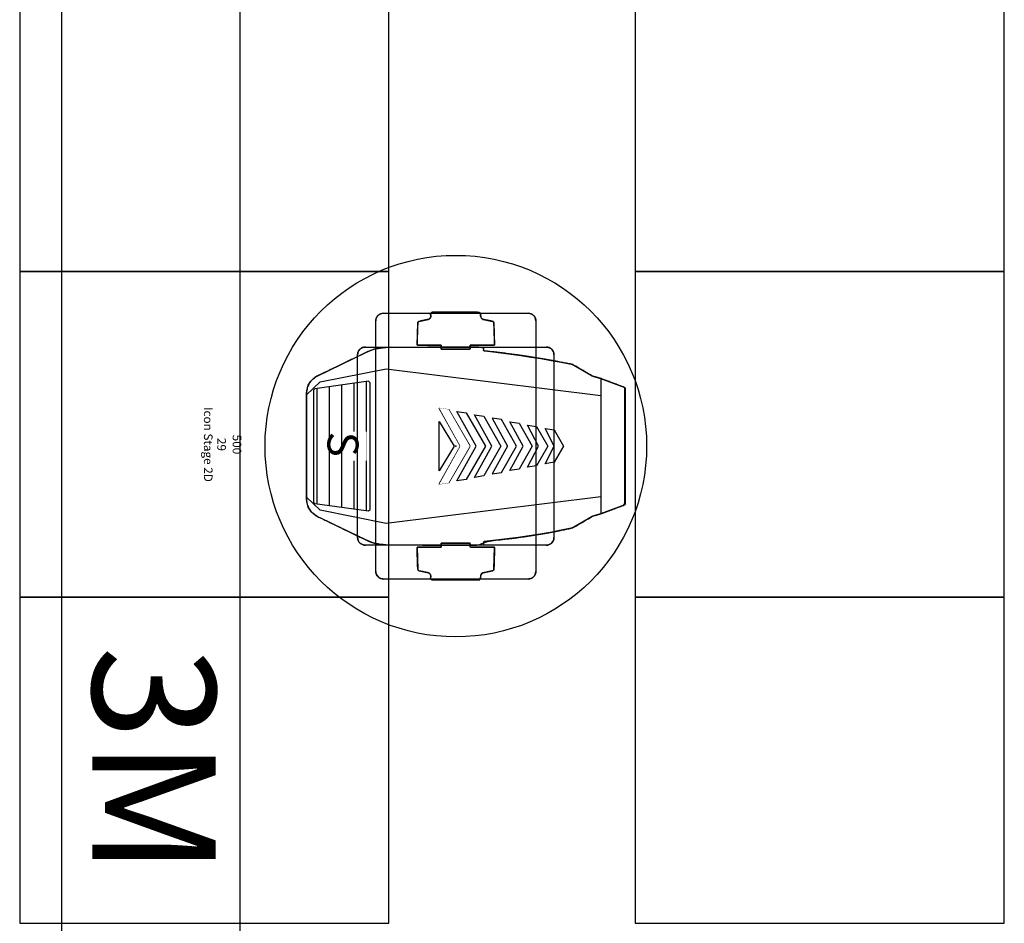
# Model space of a CAD drawing. Units: millimetres. Extents: x -6.2 to 51.7, y -14.4 to 19.1.
# Drawn here: x 34.4 to 36, y 5.5 to 7 of the extents above; entities that cross this region are included whole.
import ezdxf
from ezdxf.enums import TextEntityAlignment as Align

# ---------------------------------------------------------------- set-up
doc = ezdxf.new("R2010")
doc.units = ezdxf.units.MM
doc.header["$LTSCALE"] = 0.1
doc.set_wipeout_variables(frame=1)
doc.layers.add('0-Chaises', color=9, linetype='Continuous', true_color=0x808080)
for name, color, linetype in [('0-Icon Stage', 7, 'Continuous'), ('0-TRUSS-TEXT-X30d', 6, 'Continuous'), ('0-TRUSS-X30d', 8, 'Continuous')]:
    doc.layers.add(name, color=color, linetype=linetype)
doc.layers.get('0-TRUSS-X30d').off()
doc.styles.add('Arial', font='Arial.ttf')
doc.styles.get("Standard").update_dxf_attribs({"font": 'txt.shx'})

# ---------------------------------------------------------------- blocks, each defined once
blk = doc.blocks.new('X30D-3m')
at = {"layer": '0-TRUSS-TEXT-X30d'}
blk.add_lwpolyline([(0, -0.145), (3, -0.145), (3, 0.145), (0, 0.145)], close=True, dxfattribs=at)
at = {"color": 7}
for tag, flags, p in [('QUANTITE', 9, (1.4912, 0.2827)), ('PUISSANCE (WATTS)', 9, (1.4912, 0.2475)), ('POIDS (KG)', 8, (1.4912, 0.213)), ('TYPE', 8, (1.4912, 0.1773))]:
    blk.add_attdef(tag, text='', height=0.025, dxfattribs=dict(at, flags=flags)).set_placement(p, align=Align.MIDDLE_CENTER)
at = {"layer": '0-TRUSS-TEXT-X30d', "insert": (1.3362, 0.1052), "char_height": 0.2, "width": 0.6448, "attachment_point": 1}
blk.add_mtext('\\fVerdana|b0|i0|c0|p34;3M', dxfattribs=at)
blk = doc.blocks.new('Icon Stage 2D')
at = {"layer": '0-Icon Stage'}
for p, q in [((-0.0953, 0.2744), (-0.1101, 0.2354)), ((-0.11, 0.2352), (-0.0952, 0.2744)), ((0.0953, 0.2744), (-0.0953, 0.2744)), ((-0.0952, 0.2744), (-0.0938, 0.2754)), ((-0.0938, 0.2754), (0.0001, 0.2754)), ((0.0001, 0.2754), (0.094, 0.2754)), ((0.094, 0.2754), (0.0954, 0.2744)), ((0.1101, 0.2354), (0.0953, 0.2744)), ((0.0954, 0.2744), (0.1102, 0.2352)), ((-0.1258, -0.1132), (-0.0822, 0.2354)), ((-0.1258, -0.1132), (-0.0822, 0.2354)), ((-0.1142, 0.2213), (-0.1131, 0.224)), ((-0.1131, 0.224), (-0.11, 0.2352)), ((-0.1101, 0.2354), (0.1101, 0.2354)), ((-0.0822, 0.2354), (-0.0206, 0.2355)), ((-0.0822, 0.2354), (-0.0206, 0.2355)), ((-0.0206, 0.2355), (0.0822, 0.2354)), ((-0.0206, 0.2355), (0.0822, 0.2354)), ((0.0822, 0.2354), (0.1258, -0.1132)), ((0.0822, 0.2354), (0.1258, -0.1132)), ((0.1102, 0.2352), (0.1133, 0.224)), ((0.1133, 0.224), (0.1144, 0.2213)), ((-0.1314, 0.192), (-0.1142, 0.2213)), ((0.1144, 0.2213), (0.1316, 0.192)), ((-0.1331, 0.1876), (-0.1314, 0.192)), ((0.1316, 0.192), (0.1333, 0.1876)), ((-0.1363, 0.1711), (-0.1331, 0.1876)), ((0.1333, 0.1876), (0.1368, 0.171)), ((-0.1393, 0.1547), (-0.1363, 0.1711)), ((-0.0263, 0.1599), (0, 0.175)), ((0, 0.175), (0.0263, 0.1599)), ((0.1368, 0.171), (0.1401, 0.1541)), ((-0.161, 0.1479), (-0.1609, 0.1482)), ((-0.161, 0.1476), (-0.161, 0.1479)), ((-0.161, 0.1473), (-0.161, 0.1476)), ((-0.161, 0.147), (-0.161, 0.1473)), ((-0.161, -0.147), (-0.161, 0.147)), ((-0.161, -0.147), (-0.161, 0.147)), ((-0.1609, 0.1488), (-0.1608, 0.1491)), ((-0.1609, 0.1485), (-0.1609, 0.1488)), ((-0.1609, 0.1482), (-0.1609, 0.1485)), ((-0.1608, 0.1494), (-0.1607, 0.1497)), ((-0.1608, 0.1491), (-0.1608, 0.1494)), ((-0.1607, 0.1497), (-0.1606, 0.15)), ((-0.1606, 0.15), (-0.1605, 0.1503)), ((-0.1605, 0.1506), (-0.1604, 0.1509)), ((-0.1605, 0.1503), (-0.1605, 0.1506)), ((-0.1604, 0.1509), (-0.1603, 0.1512)), ((-0.1603, 0.1512), (-0.1602, 0.1515)), ((-0.1602, 0.1515), (-0.16, 0.1518)), ((-0.16, 0.1518), (-0.1599, 0.1521)), ((-0.1599, 0.1521), (-0.1598, 0.1523)), ((-0.1598, 0.1523), (-0.1597, 0.1526)), ((-0.1597, 0.1526), (-0.1595, 0.1529)), ((-0.1595, 0.1529), (-0.1594, 0.1532)), ((-0.1594, 0.1532), (-0.1592, 0.1534)), ((-0.1592, 0.1534), (-0.1591, 0.1537)), ((-0.1591, 0.1537), (-0.1589, 0.1539)), ((-0.1589, 0.1539), (-0.1587, 0.1542)), ((-0.1587, 0.1542), (-0.1585, 0.1544)), ((-0.1585, 0.1544), (-0.1584, 0.1547)), ((-0.1584, 0.1547), (-0.1582, 0.1549)), ((-0.1582, 0.1549), (-0.158, 0.1552)), ((-0.158, 0.1552), (-0.1578, 0.1554)), ((-0.1578, 0.1554), (-0.1576, 0.1556)), ((-0.1576, 0.1556), (-0.1573, 0.1558)), ((-0.1573, 0.1558), (-0.1571, 0.1561)), ((-0.1571, 0.1561), (-0.1569, 0.1563)), ((-0.1569, 0.1563), (-0.1567, 0.1565)), ((-0.1567, 0.1565), (-0.1564, 0.1567)), ((-0.1564, 0.1567), (-0.1562, 0.1569)), ((-0.1562, 0.1569), (-0.1559, 0.157)), ((-0.1559, 0.157), (-0.1557, 0.1572)), ((-0.1557, 0.1572), (-0.1554, 0.1574)), ((-0.1554, 0.1574), (-0.1552, 0.1576)), ((-0.1552, 0.1576), (-0.1549, 0.1577)), ((-0.1549, 0.1577), (-0.1547, 0.1579)), ((-0.1547, 0.1579), (-0.1544, 0.158)), ((-0.1544, 0.158), (-0.1541, 0.1582)), ((-0.1541, 0.1582), (-0.1538, 0.1583)), ((-0.1538, 0.1583), (-0.1536, 0.1584)), ((-0.1536, 0.1584), (-0.1533, 0.1585)), ((-0.1533, 0.1585), (-0.153, 0.1587)), ((-0.153, 0.1587), (-0.1527, 0.1588)), ((-0.1527, 0.1588), (-0.1524, 0.1589)), ((-0.1524, 0.1589), (-0.1521, 0.159)), ((-0.1521, 0.159), (-0.1518, 0.159)), ((-0.1518, 0.159), (-0.1515, 0.1591)), ((-0.1515, 0.1591), (-0.1512, 0.1592)), ((-0.1512, 0.1592), (-0.1509, 0.1593)), ((-0.1509, 0.1593), (-0.1506, 0.1593)), ((-0.1506, 0.1593), (-0.1503, 0.1594)), ((-0.1503, 0.1594), (-0.15, 0.1594)), ((-0.15, 0.1594), (-0.1497, 0.1594)), ((-0.1497, 0.1594), (-0.1494, 0.1595)), ((-0.1494, 0.1595), (-0.1491, 0.1595)), ((-0.1491, 0.1595), (-0.1488, 0.1595)), ((-0.1488, 0.1595), (-0.1485, 0.1595)), ((-0.1485, 0.1595), (0.1485, 0.1595)), ((-0.1485, 0.1595), (0.1485, 0.1595)), ((-0.1422, 0.1383), (-0.1393, 0.1547)), ((0.1401, 0.1541), (0.1431, 0.1369)), ((0.1485, 0.1595), (0.1488, 0.1595)), ((0.1488, 0.1595), (0.1491, 0.1595)), ((0.1491, 0.1595), (0.1494, 0.1595)), ((0.1494, 0.1595), (0.1497, 0.1594)), ((0.1497, 0.1594), (0.15, 0.1594)), ((0.15, 0.1594), (0.1503, 0.1594)), ((0.1503, 0.1594), (0.1506, 0.1593)), ((0.1506, 0.1593), (0.1509, 0.1593)), ((0.1509, 0.1593), (0.1512, 0.1592)), ((0.1512, 0.1592), (0.1515, 0.1591)), ((0.1515, 0.1591), (0.1518, 0.159)), ((0.1518, 0.159), (0.1521, 0.159)), ((0.1521, 0.159), (0.1524, 0.1589)), ((0.1524, 0.1589), (0.1527, 0.1588)), ((0.1527, 0.1588), (0.153, 0.1587)), ((0.153, 0.1587), (0.1533, 0.1585)), ((0.1533, 0.1585), (0.1536, 0.1584)), ((0.1536, 0.1584), (0.1538, 0.1583)), ((0.1538, 0.1583), (0.1541, 0.1582)), ((0.1541, 0.1582), (0.1544, 0.158)), ((0.1544, 0.158), (0.1547, 0.1579)), ((0.1547, 0.1579), (0.1549, 0.1577)), ((0.1549, 0.1577), (0.1552, 0.1576)), ((0.1552, 0.1576), (0.1554, 0.1574)), ((0.1554, 0.1574), (0.1557, 0.1572)), ((0.1557, 0.1572), (0.1559, 0.157)), ((0.1559, 0.157), (0.1562, 0.1569)), ((0.1562, 0.1569), (0.1564, 0.1567)), ((0.1564, 0.1567), (0.1567, 0.1565)), ((0.1567, 0.1565), (0.1569, 0.1563)), ((0.1569, 0.1563), (0.1571, 0.1561)), ((0.1571, 0.1561), (0.1573, 0.1558)), ((0.1573, 0.1558), (0.1576, 0.1556)), ((0.1576, 0.1556), (0.1578, 0.1554)), ((0.1578, 0.1554), (0.158, 0.1552)), ((0.158, 0.1552), (0.1582, 0.1549)), ((0.1582, 0.1549), (0.1584, 0.1547)), ((0.1584, 0.1547), (0.1585, 0.1544)), ((0.1585, 0.1544), (0.1587, 0.1542)), ((0.1587, 0.1542), (0.1589, 0.1539)), ((0.1589, 0.1539), (0.1591, 0.1537)), ((0.1591, 0.1537), (0.1592, 0.1534)), ((0.1592, 0.1534), (0.1594, 0.1532)), ((0.1594, 0.1532), (0.1595, 0.1529)), ((0.1595, 0.1529), (0.1597, 0.1526)), ((0.1597, 0.1526), (0.1598, 0.1523)), ((0.1598, 0.1523), (0.1599, 0.1521)), ((0.1599, 0.1521), (0.16, 0.1518)), ((0.16, 0.1518), (0.1602, 0.1515)), ((0.1602, 0.1515), (0.1603, 0.1512)), ((0.1603, 0.1512), (0.1604, 0.1509)), ((0.1604, 0.1509), (0.1605, 0.1506)), ((0.1605, 0.1506), (0.1605, 0.1503)), ((0.1605, 0.1503), (0.1606, 0.15)), ((0.1606, 0.15), (0.1607, 0.1497)), ((0.1607, 0.1497), (0.1608, 0.1494)), ((0.1608, 0.1494), (0.1608, 0.1491)), ((0.1608, 0.1491), (0.1609, 0.1488)), ((0.1609, 0.1488), (0.1609, 0.1485)), ((0.1609, 0.1485), (0.1609, 0.1482)), ((0.1609, 0.1482), (0.161, 0.1479)), ((0.161, 0.1479), (0.161, 0.1476)), ((0.161, 0.1476), (0.161, 0.1473)), ((0.161, 0.1473), (0.161, 0.147)), ((0.161, 0.147), (0.161, -0.147)), ((0.161, 0.147), (0.161, -0.147)), ((-0.2104, 0.1279), (-0.2102, 0.1281)), ((-0.2102, 0.1281), (-0.2099, 0.1282)), ((-0.2099, 0.1282), (-0.2097, 0.1284)), ((-0.2097, 0.1284), (-0.2094, 0.1285)), ((-0.2094, 0.1285), (-0.2091, 0.1287)), ((-0.2091, 0.1287), (-0.2088, 0.1288)), ((-0.2088, 0.1288), (-0.2086, 0.1289)), ((-0.2086, 0.1289), (-0.2083, 0.129)), ((-0.2083, 0.129), (-0.208, 0.1292)), ((-0.208, 0.1292), (-0.2077, 0.1293)), ((-0.2077, 0.1293), (-0.2074, 0.1294)), ((-0.2074, 0.1294), (-0.2071, 0.1295)), ((-0.2071, 0.1295), (-0.2068, 0.1295)), ((-0.2068, 0.1295), (-0.2065, 0.1296)), ((-0.2065, 0.1296), (-0.2062, 0.1297)), ((-0.2062, 0.1297), (-0.2059, 0.1298)), ((-0.2059, 0.1298), (-0.2056, 0.1298)), ((-0.2056, 0.1298), (-0.2053, 0.1299)), ((-0.2053, 0.1299), (-0.205, 0.1299)), ((-0.205, 0.1299), (-0.2047, 0.1299)), ((-0.2047, 0.1299), (-0.2044, 0.13)), ((-0.2044, 0.13), (-0.2041, 0.13)), ((-0.2041, 0.13), (-0.2038, 0.13)), ((-0.2038, 0.13), (-0.2035, 0.13)), ((-0.1448, 0.122), (-0.1422, 0.1383)), ((0.1431, 0.1369), (0.1459, 0.1193)), ((0.2035, 0.13), (0.2038, 0.13)), ((0.2038, 0.13), (0.2041, 0.13)), ((0.2041, 0.13), (0.2044, 0.13)), ((0.2044, 0.13), (0.2047, 0.1299)), ((0.2047, 0.1299), (0.205, 0.1299)), ((0.205, 0.1299), (0.2053, 0.1299)), ((0.2053, 0.1299), (0.2056, 0.1298)), ((0.2056, 0.1298), (0.2059, 0.1298)), ((0.2059, 0.1298), (0.2062, 0.1297)), ((0.2062, 0.1297), (0.2065, 0.1296)), ((0.2065, 0.1296), (0.2068, 0.1295)), ((0.2068, 0.1295), (0.2071, 0.1295)), ((0.2071, 0.1295), (0.2074, 0.1294)), ((0.2074, 0.1294), (0.2077, 0.1293)), ((0.2077, 0.1293), (0.208, 0.1292)), ((0.208, 0.1292), (0.2083, 0.129)), ((0.2083, 0.129), (0.2086, 0.1289)), ((0.2086, 0.1289), (0.2088, 0.1288)), ((0.2088, 0.1288), (0.2091, 0.1287)), ((0.2091, 0.1287), (0.2094, 0.1285)), ((0.2094, 0.1285), (0.2097, 0.1284)), ((0.2097, 0.1284), (0.2099, 0.1282)), ((0.2099, 0.1282), (0.2102, 0.1281)), ((0.2102, 0.1281), (0.2104, 0.1279)), ((-0.216, 0.1184), (-0.2159, 0.1187)), ((-0.216, 0.1181), (-0.216, 0.1184)), ((-0.216, 0.1178), (-0.216, 0.1181)), ((-0.216, 0.1175), (-0.216, 0.1178)), ((-0.216, -0.1175), (-0.216, 0.1175)), ((-0.216, -0.1175), (-0.216, 0.1175)), ((-0.2159, 0.1193), (-0.2158, 0.1196)), ((-0.2159, 0.119), (-0.2159, 0.1193)), ((-0.2159, 0.1187), (-0.2159, 0.119)), ((-0.2158, 0.1199), (-0.2157, 0.1202)), ((-0.2158, 0.1196), (-0.2158, 0.1199)), ((-0.2157, 0.1202), (-0.2156, 0.1205)), ((-0.2156, 0.1205), (-0.2155, 0.1208)), ((-0.2155, 0.1211), (-0.2154, 0.1214)), ((-0.2155, 0.1208), (-0.2155, 0.1211)), ((-0.2154, 0.1214), (-0.2153, 0.1217)), ((-0.2153, 0.1217), (-0.2152, 0.122)), ((-0.2152, 0.122), (-0.215, 0.1223)), ((-0.215, 0.1223), (-0.2149, 0.1226)), ((-0.2149, 0.1226), (-0.2148, 0.1228)), ((-0.2148, 0.1228), (-0.2147, 0.1231)), ((-0.2147, 0.1231), (-0.2145, 0.1234)), ((-0.2145, 0.1234), (-0.2144, 0.1237)), ((-0.2144, 0.1237), (-0.2142, 0.1239)), ((-0.2142, 0.1239), (-0.2141, 0.1242)), ((-0.2141, 0.1242), (-0.2139, 0.1244)), ((-0.2139, 0.1244), (-0.2137, 0.1247)), ((-0.2137, 0.1247), (-0.2135, 0.1249)), ((-0.2135, 0.1249), (-0.2134, 0.1252)), ((-0.2134, 0.1252), (-0.2132, 0.1254)), ((-0.2132, 0.1254), (-0.213, 0.1257)), ((-0.213, 0.1257), (-0.2128, 0.1259)), ((-0.2128, 0.1259), (-0.2126, 0.1261)), ((-0.2126, 0.1261), (-0.2123, 0.1263)), ((-0.2123, 0.1263), (-0.2121, 0.1266)), ((-0.2121, 0.1266), (-0.2119, 0.1268)), ((-0.2119, 0.1268), (-0.2117, 0.127)), ((-0.2117, 0.127), (-0.2114, 0.1272)), ((-0.2114, 0.1272), (-0.2112, 0.1274)), ((-0.2112, 0.1274), (-0.2109, 0.1275)), ((-0.2109, 0.1275), (-0.2107, 0.1277)), ((-0.2107, 0.1277), (-0.2104, 0.1279)), ((-0.1473, 0.1056), (-0.1448, 0.122)), ((0.1459, 0.1193), (0.1485, 0.1015)), ((0.2104, 0.1279), (0.2107, 0.1277)), ((0.2107, 0.1277), (0.2109, 0.1275)), ((0.2109, 0.1275), (0.2112, 0.1274)), ((0.2112, 0.1274), (0.2114, 0.1272)), ((0.2114, 0.1272), (0.2117, 0.127)), ((0.2117, 0.127), (0.2119, 0.1268)), ((0.2119, 0.1268), (0.2121, 0.1266)), ((0.2121, 0.1266), (0.2123, 0.1263)), ((0.2123, 0.1263), (0.2126, 0.1261)), ((0.2126, 0.1261), (0.2128, 0.1259)), ((0.2128, 0.1259), (0.213, 0.1257)), ((0.213, 0.1257), (0.2132, 0.1254)), ((0.2132, 0.1254), (0.2134, 0.1252)), ((0.2134, 0.1252), (0.2135, 0.1249)), ((0.2135, 0.1249), (0.2137, 0.1247)), ((0.2137, 0.1247), (0.2139, 0.1244)), ((0.2139, 0.1244), (0.2141, 0.1242)), ((0.2141, 0.1242), (0.2142, 0.1239)), ((0.2142, 0.1239), (0.2144, 0.1237)), ((0.2144, 0.1237), (0.2145, 0.1234)), ((0.2145, 0.1234), (0.2147, 0.1231)), ((0.2147, 0.1231), (0.2148, 0.1228)), ((0.2148, 0.1228), (0.2149, 0.1226)), ((0.2149, 0.1226), (0.215, 0.1223)), ((0.215, 0.1223), (0.2152, 0.122)), ((0.2152, 0.122), (0.2153, 0.1217)), ((0.2153, 0.1217), (0.2154, 0.1214)), ((0.2154, 0.1214), (0.2155, 0.1211)), ((0.2155, 0.1211), (0.2155, 0.1208)), ((0.2155, 0.1208), (0.2156, 0.1205)), ((0.2156, 0.1205), (0.2157, 0.1202)), ((0.2157, 0.1202), (0.2158, 0.1199)), ((0.2158, 0.1199), (0.2158, 0.1196)), ((0.2158, 0.1196), (0.2159, 0.1193)), ((0.2159, 0.1193), (0.2159, 0.119)), ((0.2159, 0.119), (0.2159, 0.1187)), ((0.2159, 0.1187), (0.216, 0.1184)), ((0.216, 0.1184), (0.216, 0.1181)), ((0.216, 0.1181), (0.216, 0.1178)), ((0.216, 0.1178), (0.216, 0.1175)), ((0.216, 0.1175), (0.216, -0.1175)), ((0.216, 0.1175), (0.216, -0.1175)), ((-0.1496, 0.0893), (-0.1473, 0.1056)), ((0.1485, 0.1015), (0.1508, 0.0833)), ((-0.1517, 0.0729), (-0.1496, 0.0893)), ((0.1508, 0.0833), (0.1529, 0.0648)), ((-0.1536, 0.0566), (-0.1517, 0.0729)), ((0.1529, 0.0648), (0.1548, 0.046)), ((-0.2058, 0.0447), (-0.2027, 0.0596)), ((-0.2027, 0.0596), (-0.2025, 0.0601)), ((-0.2025, 0.0601), (-0.2023, 0.0605)), ((-0.2023, 0.0605), (-0.202, 0.0609)), ((-0.202, 0.0609), (-0.2017, 0.0612)), ((-0.2017, 0.0612), (-0.2013, 0.0615)), ((-0.2013, 0.0615), (-0.2009, 0.0617)), ((-0.2009, 0.0617), (-0.2005, 0.0618)), ((-0.2005, 0.0618), (-0.2, 0.0619)), ((-0.2, 0.0619), (-0.1641, 0.063)), ((-0.1641, 0.063), (-0.1641, 0.0231)), ((-0.1546, 0.046), (-0.1536, 0.0566)), ((0.2, 0.0619), (0.1641, 0.063)), ((0.1641, 0.063), (0.1641, 0.0231)), ((0.2005, 0.0618), (0.2, 0.0619)), ((0.2009, 0.0617), (0.2005, 0.0618)), ((0.2013, 0.0615), (0.2009, 0.0617)), ((0.2017, 0.0612), (0.2013, 0.0615)), ((0.202, 0.0609), (0.2017, 0.0612)), ((0.2023, 0.0605), (0.202, 0.0609)), ((0.2025, 0.0601), (0.2023, 0.0605)), ((0.2027, 0.0596), (0.2025, 0.0601)), ((0.2058, 0.0447), (0.2027, 0.0596)), ((-0.2175, 0.0371), (-0.2174, 0.0377)), ((-0.2175, -0.0378), (-0.2175, 0.0371)), ((-0.2174, 0.0377), (-0.2172, 0.0383)), ((-0.2172, 0.0383), (-0.217, 0.0388)), ((-0.217, 0.0388), (-0.2166, 0.0392)), ((-0.2166, 0.0392), (-0.2162, 0.0396)), ((-0.2162, 0.0396), (-0.2157, 0.0398)), ((-0.2157, 0.0398), (-0.2152, 0.04)), ((-0.2152, 0.04), (-0.2145, 0.0401)), ((-0.2145, 0.0401), (-0.2101, 0.0404)), ((-0.2101, 0.0404), (-0.2092, 0.0407)), ((-0.2092, 0.0407), (-0.2084, 0.0411)), ((-0.2084, 0.0411), (-0.2077, 0.0415)), ((-0.2077, 0.0415), (-0.2071, 0.042)), ((-0.2071, 0.042), (-0.2066, 0.0426)), ((-0.2066, 0.0426), (-0.2063, 0.0432)), ((-0.2063, 0.0432), (-0.206, 0.0439)), ((-0.206, 0.0439), (-0.2058, 0.0447)), ((-0.161, 0.0374), (-0.1608, 0.0392)), ((-0.1601, -0.1137), (-0.161, 0.0374)), ((-0.1608, 0.0392), (-0.1606, 0.0408)), ((-0.1606, 0.0408), (-0.1604, 0.0421)), ((-0.1604, 0.0421), (-0.1601, 0.0432)), ((-0.1601, 0.0432), (-0.1598, 0.0441)), ((-0.1598, 0.0441), (-0.1594, 0.0447)), ((-0.1594, 0.0447), (-0.1591, 0.0451)), ((-0.1591, 0.0451), (-0.1586, 0.0452)), ((-0.1586, 0.0452), (-0.1554, 0.0452)), ((-0.1554, 0.0452), (-0.1546, 0.046)), ((0.1548, 0.046), (0.1556, 0.0452)), ((0.1556, 0.0452), (0.1588, 0.0452)), ((0.1588, 0.0452), (0.1593, 0.0451)), ((0.1593, 0.0451), (0.1598, 0.045)), ((0.1598, 0.045), (0.1601, 0.0448)), ((0.1601, 0.0448), (0.1604, 0.0445)), ((0.1604, 0.0445), (0.1606, 0.0441)), ((0.1606, 0.0441), (0.1608, 0.0437)), ((0.1608, 0.0437), (0.1608, 0.0433)), ((0.1608, 0.0433), (0.1608, 0.0427)), ((0.1608, 0.0427), (0.1608, -0.0399)), ((0.206, 0.0439), (0.2058, 0.0447)), ((0.2063, 0.0432), (0.206, 0.0439)), ((0.2066, 0.0426), (0.2063, 0.0432)), ((0.2071, 0.042), (0.2066, 0.0426)), ((0.2077, 0.0415), (0.2071, 0.042)), ((0.2084, 0.0411), (0.2077, 0.0415)), ((0.2092, 0.0407), (0.2084, 0.0411)), ((0.2101, 0.0404), (0.2092, 0.0407)), ((0.2145, 0.0401), (0.2101, 0.0404)), ((0.2152, 0.04), (0.2145, 0.0401)), ((0.2157, 0.0398), (0.2152, 0.04)), ((0.2162, 0.0396), (0.2157, 0.0398)), ((0.2166, 0.0392), (0.2162, 0.0396)), ((0.217, 0.0388), (0.2166, 0.0392)), ((0.2172, 0.0383), (0.217, 0.0388)), ((0.2174, 0.0377), (0.2172, 0.0383)), ((0.2175, 0.0371), (0.2174, 0.0377)), ((0.2175, -0.0378), (0.2175, 0.0371)), ((-0.1641, 0.0231), (-0.1575, 0.0231)), ((-0.1575, 0.0231), (-0.1575, -0.0239)), ((0.1641, 0.0231), (0.1575, 0.0231)), ((0.1575, 0.0231), (0.1575, -0.0239)), ((-0.1575, -0.0239), (-0.1641, -0.0239)), ((-0.1641, -0.0239), (-0.1641, -0.063)), ((0.1575, -0.0239), (0.1641, -0.0239)), ((0.1641, -0.0239), (0.1641, -0.063)), ((-0.2174, -0.0385), (-0.2175, -0.0378)), ((-0.2172, -0.0391), (-0.2174, -0.0385)), ((-0.2169, -0.0396), (-0.2172, -0.0391)), ((-0.2165, -0.0401), (-0.2169, -0.0396)), ((-0.2161, -0.0404), (-0.2165, -0.0401)), ((-0.2156, -0.0407), (-0.2161, -0.0404)), ((-0.2149, -0.0408), (-0.2156, -0.0407)), ((-0.2143, -0.0409), (-0.2149, -0.0408)), ((-0.2106, -0.0408), (-0.2143, -0.0409)), ((-0.2096, -0.0409), (-0.2106, -0.0408)), ((-0.2088, -0.0412), (-0.2096, -0.0409)), ((-0.2081, -0.0416), (-0.2088, -0.0412)), ((-0.2074, -0.0421), (-0.2081, -0.0416)), ((-0.2069, -0.0426), (-0.2074, -0.0421)), ((-0.2064, -0.0433), (-0.2069, -0.0426)), ((-0.206, -0.0442), (-0.2064, -0.0433)), ((-0.2058, -0.0451), (-0.206, -0.0442)), ((-0.2027, -0.0596), (-0.2058, -0.0451)), ((0.1608, -0.0399), (0.1603, -0.1137)), ((0.2027, -0.0596), (0.2058, -0.0451)), ((0.2058, -0.0451), (0.206, -0.0442)), ((0.206, -0.0442), (0.2064, -0.0433)), ((0.2064, -0.0433), (0.2069, -0.0426)), ((0.2069, -0.0426), (0.2074, -0.0421)), ((0.2074, -0.0421), (0.2081, -0.0416)), ((0.2081, -0.0416), (0.2088, -0.0412)), ((0.2088, -0.0412), (0.2096, -0.0409)), ((0.2096, -0.0409), (0.2106, -0.0408)), ((0.2106, -0.0408), (0.2143, -0.0409)), ((0.2143, -0.0409), (0.2149, -0.0408)), ((0.2149, -0.0408), (0.2156, -0.0407)), ((0.2156, -0.0407), (0.2161, -0.0404)), ((0.2161, -0.0404), (0.2165, -0.0401)), ((0.2165, -0.0401), (0.2169, -0.0396)), ((0.2169, -0.0396), (0.2172, -0.0391)), ((0.2172, -0.0391), (0.2174, -0.0385)), ((0.2174, -0.0385), (0.2175, -0.0378)), ((-0.2025, -0.0601), (-0.2027, -0.0596)), ((-0.2023, -0.0605), (-0.2025, -0.0601)), ((-0.202, -0.0609), (-0.2023, -0.0605)), ((-0.2017, -0.0612), (-0.202, -0.0609)), ((-0.2013, -0.0615), (-0.2017, -0.0612)), ((-0.2009, -0.0617), (-0.2013, -0.0615)), ((-0.2005, -0.0618), (-0.2009, -0.0617)), ((-0.2, -0.0619), (-0.2005, -0.0618)), ((-0.1641, -0.063), (-0.2, -0.0619)), ((0.1641, -0.063), (0.2, -0.0619)), ((0.2, -0.0619), (0.2005, -0.0618)), ((0.2005, -0.0618), (0.2009, -0.0617)), ((0.2009, -0.0617), (0.2013, -0.0615)), ((0.2013, -0.0615), (0.2017, -0.0612)), ((0.2017, -0.0612), (0.202, -0.0609)), ((0.202, -0.0609), (0.2023, -0.0605)), ((0.2023, -0.0605), (0.2025, -0.0601)), ((0.2025, -0.0601), (0.2027, -0.0596)), ((-0.216, -0.1178), (-0.216, -0.1175)), ((-0.216, -0.1181), (-0.216, -0.1178)), ((-0.216, -0.1184), (-0.216, -0.1181)), ((-0.2159, -0.1187), (-0.216, -0.1184)), ((-0.2159, -0.119), (-0.2159, -0.1187)), ((-0.2159, -0.1193), (-0.2159, -0.119)), ((-0.2158, -0.1196), (-0.2159, -0.1193)), ((-0.2158, -0.1199), (-0.2158, -0.1196)), ((-0.2157, -0.1202), (-0.2158, -0.1199)), ((-0.2156, -0.1205), (-0.2157, -0.1202)), ((-0.2155, -0.1208), (-0.2156, -0.1205)), ((-0.2155, -0.1211), (-0.2155, -0.1208)), ((-0.2154, -0.1214), (-0.2155, -0.1211)), ((-0.2153, -0.1217), (-0.2154, -0.1214)), ((-0.2152, -0.122), (-0.2153, -0.1217)), ((-0.215, -0.1223), (-0.2152, -0.122)), ((-0.2149, -0.1226), (-0.215, -0.1223)), ((-0.2148, -0.1228), (-0.2149, -0.1226)), ((-0.2147, -0.1231), (-0.2148, -0.1228)), ((-0.2145, -0.1234), (-0.2147, -0.1231)), ((-0.2144, -0.1237), (-0.2145, -0.1234)), ((-0.2142, -0.1239), (-0.2144, -0.1237)), ((-0.2141, -0.1242), (-0.2142, -0.1239)), ((-0.2139, -0.1244), (-0.2141, -0.1242)), ((-0.2137, -0.1247), (-0.2139, -0.1244)), ((-0.2135, -0.1249), (-0.2137, -0.1247)), ((-0.2134, -0.1252), (-0.2135, -0.1249)), ((-0.2132, -0.1254), (-0.2134, -0.1252)), ((-0.213, -0.1257), (-0.2132, -0.1254)), ((-0.2128, -0.1259), (-0.213, -0.1257)), ((-0.2126, -0.1261), (-0.2128, -0.1259)), ((-0.2123, -0.1263), (-0.2126, -0.1261)), ((-0.2121, -0.1266), (-0.2123, -0.1263)), ((-0.2119, -0.1268), (-0.2121, -0.1266)), ((-0.2117, -0.127), (-0.2119, -0.1268)), ((-0.2114, -0.1272), (-0.2117, -0.127)), ((-0.2112, -0.1274), (-0.2114, -0.1272)), ((-0.2109, -0.1275), (-0.2112, -0.1274)), ((-0.2107, -0.1277), (-0.2109, -0.1275)), ((-0.2104, -0.1279), (-0.2107, -0.1277)), ((-0.2102, -0.1281), (-0.2104, -0.1279)), ((-0.1599, -0.118), (-0.1601, -0.1137)), ((-0.1594, -0.1222), (-0.1599, -0.118)), ((-0.1588, -0.1263), (-0.1594, -0.1222)), ((-0.1579, -0.1304), (-0.1588, -0.1263)), ((-0.1043, -0.2206), (-0.1258, -0.1132)), ((-0.1043, -0.2206), (-0.1258, -0.1132)), ((0.1258, -0.1132), (0.1043, -0.2206)), ((0.1258, -0.1132), (0.1043, -0.2206)), ((0.1589, -0.1263), (0.1581, -0.1304)), ((0.1596, -0.1222), (0.1589, -0.1263)), ((0.1601, -0.118), (0.1596, -0.1222)), ((0.1603, -0.1137), (0.1601, -0.118)), ((0.2104, -0.1279), (0.2102, -0.1281)), ((0.2107, -0.1277), (0.2104, -0.1279)), ((0.2109, -0.1275), (0.2107, -0.1277)), ((0.2112, -0.1274), (0.2109, -0.1275)), ((0.2114, -0.1272), (0.2112, -0.1274)), ((0.2117, -0.127), (0.2114, -0.1272)), ((0.2119, -0.1268), (0.2117, -0.127)), ((0.2121, -0.1266), (0.2119, -0.1268)), ((0.2123, -0.1263), (0.2121, -0.1266)), ((0.2126, -0.1261), (0.2123, -0.1263)), ((0.2128, -0.1259), (0.2126, -0.1261)), ((0.213, -0.1257), (0.2128, -0.1259)), ((0.2132, -0.1254), (0.213, -0.1257)), ((0.2134, -0.1252), (0.2132, -0.1254)), ((0.2135, -0.1249), (0.2134, -0.1252)), ((0.2137, -0.1247), (0.2135, -0.1249)), ((0.2139, -0.1244), (0.2137, -0.1247)), ((0.2141, -0.1242), (0.2139, -0.1244)), ((0.2142, -0.1239), (0.2141, -0.1242)), ((0.2144, -0.1237), (0.2142, -0.1239)), ((0.2145, -0.1234), (0.2144, -0.1237)), ((0.2147, -0.1231), (0.2145, -0.1234)), ((0.2148, -0.1228), (0.2147, -0.1231)), ((0.2149, -0.1226), (0.2148, -0.1228)), ((0.215, -0.1223), (0.2149, -0.1226)), ((0.2152, -0.122), (0.215, -0.1223)), ((0.2153, -0.1217), (0.2152, -0.122)), ((0.2154, -0.1214), (0.2153, -0.1217)), ((0.2155, -0.1211), (0.2154, -0.1214)), ((0.2156, -0.1205), (0.2155, -0.1208)), ((0.2155, -0.1208), (0.2155, -0.1211)), ((0.2157, -0.1202), (0.2156, -0.1205)), ((0.2158, -0.1199), (0.2157, -0.1202)), ((0.2159, -0.1193), (0.2158, -0.1196)), ((0.2158, -0.1196), (0.2158, -0.1199)), ((0.216, -0.1184), (0.2159, -0.1187)), ((0.2159, -0.1187), (0.2159, -0.119)), ((0.2159, -0.119), (0.2159, -0.1193)), ((0.216, -0.1175), (0.216, -0.1178)), ((0.216, -0.1178), (0.216, -0.1181)), ((0.216, -0.1181), (0.216, -0.1184)), ((-0.2099, -0.1282), (-0.2102, -0.1281)), ((-0.2097, -0.1284), (-0.2099, -0.1282)), ((-0.2094, -0.1285), (-0.2097, -0.1284)), ((-0.2091, -0.1287), (-0.2094, -0.1285)), ((-0.2088, -0.1288), (-0.2091, -0.1287)), ((-0.2086, -0.1289), (-0.2088, -0.1288)), ((-0.2083, -0.129), (-0.2086, -0.1289)), ((-0.208, -0.1292), (-0.2083, -0.129)), ((-0.2077, -0.1293), (-0.208, -0.1292)), ((-0.2074, -0.1294), (-0.2077, -0.1293)), ((-0.2071, -0.1295), (-0.2074, -0.1294)), ((-0.2068, -0.1295), (-0.2071, -0.1295)), ((-0.2065, -0.1296), (-0.2068, -0.1295)), ((-0.2062, -0.1297), (-0.2065, -0.1296)), ((-0.2059, -0.1298), (-0.2062, -0.1297)), ((-0.2056, -0.1298), (-0.2059, -0.1298)), ((-0.2053, -0.1299), (-0.2056, -0.1298)), ((-0.205, -0.1299), (-0.2053, -0.1299)), ((-0.2047, -0.1299), (-0.205, -0.1299)), ((-0.2044, -0.13), (-0.2047, -0.1299)), ((-0.2041, -0.13), (-0.2044, -0.13)), ((-0.2038, -0.13), (-0.2041, -0.13)), ((-0.2035, -0.13), (-0.2038, -0.13)), ((0.2035, -0.13), (-0.2035, -0.13)), ((0.2035, -0.13), (-0.2035, -0.13)), ((-0.1568, -0.1345), (-0.1579, -0.1304)), ((-0.1554, -0.1385), (-0.1568, -0.1345)), ((-0.1539, -0.1424), (-0.1554, -0.1385)), ((-0.1521, -0.1463), (-0.1539, -0.1424)), ((-0.1028, -0.1392), (-0.1054, -0.142)), ((-0.1028, -0.1392), (-0.1054, -0.142)), ((-0.1054, -0.142), (-0.0933, -0.2292)), ((-0.1054, -0.142), (-0.0933, -0.2292)), ((0.0933, -0.2292), (0.1054, -0.142)), ((0.0933, -0.2292), (0.1054, -0.142)), ((0.1054, -0.142), (0.1029, -0.1392)), ((0.1054, -0.142), (0.1029, -0.1392)), ((0.1541, -0.1424), (0.1523, -0.1463)), ((0.1556, -0.1385), (0.1541, -0.1424)), ((0.1569, -0.1345), (0.1556, -0.1385)), ((0.1581, -0.1304), (0.1569, -0.1345)), ((0.2038, -0.13), (0.2035, -0.13)), ((0.2041, -0.13), (0.2038, -0.13)), ((0.2044, -0.13), (0.2041, -0.13)), ((0.2047, -0.1299), (0.2044, -0.13)), ((0.205, -0.1299), (0.2047, -0.1299)), ((0.2053, -0.1299), (0.205, -0.1299)), ((0.2056, -0.1298), (0.2053, -0.1299)), ((0.2059, -0.1298), (0.2056, -0.1298)), ((0.2062, -0.1297), (0.2059, -0.1298)), ((0.2065, -0.1296), (0.2062, -0.1297)), ((0.2068, -0.1295), (0.2065, -0.1296)), ((0.2071, -0.1295), (0.2068, -0.1295)), ((0.2074, -0.1294), (0.2071, -0.1295)), ((0.2077, -0.1293), (0.2074, -0.1294)), ((0.208, -0.1292), (0.2077, -0.1293)), ((0.2083, -0.129), (0.208, -0.1292)), ((0.2086, -0.1289), (0.2083, -0.129)), ((0.2088, -0.1288), (0.2086, -0.1289)), ((0.2091, -0.1287), (0.2088, -0.1288)), ((0.2094, -0.1285), (0.2091, -0.1287)), ((0.2097, -0.1284), (0.2094, -0.1285)), ((0.2099, -0.1282), (0.2097, -0.1284)), ((0.2102, -0.1281), (0.2099, -0.1282)), ((-0.161, -0.1473), (-0.161, -0.147)), ((-0.161, -0.1476), (-0.161, -0.1473)), ((-0.161, -0.1479), (-0.161, -0.1476)), ((-0.1609, -0.1482), (-0.161, -0.1479)), ((-0.1609, -0.1485), (-0.1609, -0.1482)), ((-0.1609, -0.1488), (-0.1609, -0.1485)), ((-0.1608, -0.1491), (-0.1609, -0.1488)), ((-0.1608, -0.1494), (-0.1608, -0.1491)), ((-0.1607, -0.1497), (-0.1608, -0.1494)), ((-0.1606, -0.15), (-0.1607, -0.1497)), ((-0.1605, -0.1503), (-0.1606, -0.15)), ((-0.1605, -0.1506), (-0.1605, -0.1503)), ((-0.1604, -0.1509), (-0.1605, -0.1506)), ((-0.1603, -0.1512), (-0.1604, -0.1509)), ((-0.1602, -0.1515), (-0.1603, -0.1512)), ((-0.16, -0.1518), (-0.1602, -0.1515)), ((-0.1599, -0.1521), (-0.16, -0.1518)), ((-0.1598, -0.1523), (-0.1599, -0.1521)), ((-0.1597, -0.1526), (-0.1598, -0.1523)), ((-0.1595, -0.1529), (-0.1597, -0.1526)), ((-0.1594, -0.1532), (-0.1595, -0.1529)), ((-0.1592, -0.1534), (-0.1594, -0.1532)), ((-0.1591, -0.1537), (-0.1592, -0.1534)), ((-0.1589, -0.1539), (-0.1591, -0.1537)), ((-0.1587, -0.1542), (-0.1589, -0.1539)), ((-0.1585, -0.1544), (-0.1587, -0.1542)), ((-0.1584, -0.1547), (-0.1585, -0.1544)), ((-0.1582, -0.1549), (-0.1584, -0.1547)), ((-0.158, -0.1552), (-0.1582, -0.1549)), ((-0.1578, -0.1554), (-0.158, -0.1552)), ((-0.1576, -0.1556), (-0.1578, -0.1554)), ((-0.1573, -0.1558), (-0.1576, -0.1556)), ((-0.1571, -0.1561), (-0.1573, -0.1558)), ((-0.1569, -0.1563), (-0.1571, -0.1561)), ((-0.1567, -0.1565), (-0.1569, -0.1563)), ((-0.1564, -0.1567), (-0.1567, -0.1565)), ((-0.1562, -0.1569), (-0.1564, -0.1567)), ((-0.1559, -0.157), (-0.1562, -0.1569)), ((-0.1557, -0.1572), (-0.1559, -0.157)), ((-0.1554, -0.1574), (-0.1557, -0.1572)), ((-0.1552, -0.1576), (-0.1554, -0.1574)), ((-0.1549, -0.1577), (-0.1552, -0.1576)), ((-0.1547, -0.1579), (-0.1549, -0.1577)), ((-0.1544, -0.158), (-0.1547, -0.1579)), ((-0.1541, -0.1582), (-0.1544, -0.158)), ((-0.1538, -0.1583), (-0.1541, -0.1582)), ((-0.1536, -0.1584), (-0.1538, -0.1583)), ((-0.1533, -0.1585), (-0.1536, -0.1584)), ((-0.153, -0.1587), (-0.1533, -0.1585)), ((-0.1527, -0.1588), (-0.153, -0.1587)), ((-0.1524, -0.1589), (-0.1527, -0.1588)), ((-0.1521, -0.159), (-0.1524, -0.1589)), ((-0.1139, -0.2251), (-0.1521, -0.1463)), ((-0.1518, -0.159), (-0.1521, -0.159)), ((-0.1515, -0.1591), (-0.1518, -0.159)), ((-0.1512, -0.1592), (-0.1515, -0.1591)), ((-0.1509, -0.1593), (-0.1512, -0.1592)), ((-0.1506, -0.1593), (-0.1509, -0.1593)), ((-0.1503, -0.1594), (-0.1506, -0.1593)), ((-0.15, -0.1594), (-0.1503, -0.1594)), ((-0.1497, -0.1594), (-0.15, -0.1594)), ((-0.1494, -0.1595), (-0.1497, -0.1594)), ((-0.1491, -0.1595), (-0.1494, -0.1595)), ((-0.1488, -0.1595), (-0.1491, -0.1595)), ((-0.1485, -0.1595), (-0.1488, -0.1595)), ((-0.1049, -0.1456), (0.1049, -0.1456)), ((0.1523, -0.1463), (0.1141, -0.2251)), ((0.1488, -0.1595), (0.1485, -0.1595)), ((0.1491, -0.1595), (0.1488, -0.1595)), ((0.1494, -0.1595), (0.1491, -0.1595)), ((0.1497, -0.1594), (0.1494, -0.1595)), ((0.15, -0.1594), (0.1497, -0.1594)), ((0.1503, -0.1594), (0.15, -0.1594)), ((0.1506, -0.1593), (0.1503, -0.1594)), ((0.1509, -0.1593), (0.1506, -0.1593)), ((0.1512, -0.1592), (0.1509, -0.1593)), ((0.1515, -0.1591), (0.1512, -0.1592)), ((0.1518, -0.159), (0.1515, -0.1591)), ((0.1521, -0.159), (0.1518, -0.159)), ((0.1524, -0.1589), (0.1521, -0.159)), ((0.1527, -0.1588), (0.1524, -0.1589)), ((0.153, -0.1587), (0.1527, -0.1588)), ((0.1533, -0.1585), (0.153, -0.1587)), ((0.1536, -0.1584), (0.1533, -0.1585)), ((0.1538, -0.1583), (0.1536, -0.1584)), ((0.1541, -0.1582), (0.1538, -0.1583)), ((0.1544, -0.158), (0.1541, -0.1582)), ((0.1547, -0.1579), (0.1544, -0.158)), ((0.1549, -0.1577), (0.1547, -0.1579)), ((0.1552, -0.1576), (0.1549, -0.1577)), ((0.1554, -0.1574), (0.1552, -0.1576)), ((0.1557, -0.1572), (0.1554, -0.1574)), ((0.1559, -0.157), (0.1557, -0.1572)), ((0.1562, -0.1569), (0.1559, -0.157)), ((0.1564, -0.1567), (0.1562, -0.1569)), ((0.1567, -0.1565), (0.1564, -0.1567)), ((0.1569, -0.1563), (0.1567, -0.1565)), ((0.1571, -0.1561), (0.1569, -0.1563)), ((0.1573, -0.1558), (0.1571, -0.1561)), ((0.1576, -0.1556), (0.1573, -0.1558)), ((0.1578, -0.1554), (0.1576, -0.1556)), ((0.158, -0.1552), (0.1578, -0.1554)), ((0.1582, -0.1549), (0.158, -0.1552)), ((0.1584, -0.1547), (0.1582, -0.1549)), ((0.1585, -0.1544), (0.1584, -0.1547)), ((0.1587, -0.1542), (0.1585, -0.1544)), ((0.1589, -0.1539), (0.1587, -0.1542)), ((0.1591, -0.1537), (0.1589, -0.1539)), ((0.1592, -0.1534), (0.1591, -0.1537)), ((0.1594, -0.1532), (0.1592, -0.1534)), ((0.1595, -0.1529), (0.1594, -0.1532)), ((0.1597, -0.1526), (0.1595, -0.1529)), ((0.1598, -0.1523), (0.1597, -0.1526)), ((0.1599, -0.1521), (0.1598, -0.1523)), ((0.16, -0.1518), (0.1599, -0.1521)), ((0.1602, -0.1515), (0.16, -0.1518)), ((0.1603, -0.1512), (0.1602, -0.1515)), ((0.1604, -0.1509), (0.1603, -0.1512)), ((0.1605, -0.1506), (0.1604, -0.1509)), ((0.1606, -0.15), (0.1605, -0.1503)), ((0.1605, -0.1503), (0.1605, -0.1506)), ((0.1607, -0.1497), (0.1606, -0.15)), ((0.1608, -0.1494), (0.1607, -0.1497)), ((0.1609, -0.1488), (0.1608, -0.1491)), ((0.1608, -0.1491), (0.1608, -0.1494)), ((0.161, -0.1479), (0.1609, -0.1482)), ((0.1609, -0.1482), (0.1609, -0.1485)), ((0.1609, -0.1485), (0.1609, -0.1488)), ((0.161, -0.147), (0.161, -0.1473)), ((0.161, -0.1473), (0.161, -0.1476)), ((0.161, -0.1476), (0.161, -0.1479)), ((-0.1021, -0.1656), (0.1021, -0.1656)), ((-0.0994, -0.1856), (0.0994, -0.1856)), ((-0.0831, -0.2426), (-0.1043, -0.2206)), ((-0.0831, -0.2426), (-0.1043, -0.2206)), ((0.1043, -0.2206), (0.0831, -0.2426)), ((0.1043, -0.2206), (0.0831, -0.2426)), ((-0.1115, -0.229), (-0.1139, -0.2251)), ((-0.1088, -0.2325), (-0.1115, -0.229)), ((-0.1057, -0.2354), (-0.1088, -0.2325)), ((-0.1024, -0.2379), (-0.1057, -0.2354)), ((-0.0988, -0.2398), (-0.1024, -0.2379)), ((-0.0948, -0.2412), (-0.0988, -0.2398)), ((-0.0933, -0.2292), (-0.0909, -0.2312)), ((-0.0933, -0.2292), (-0.0909, -0.2312)), ((0.0909, -0.2312), (0.0933, -0.2292)), ((0.0909, -0.2312), (0.0933, -0.2292)), ((0.099, -0.2398), (0.095, -0.2412)), ((0.1026, -0.2379), (0.099, -0.2398)), ((0.1059, -0.2354), (0.1026, -0.2379)), ((0.109, -0.2325), (0.1059, -0.2354)), ((0.1117, -0.229), (0.109, -0.2325)), ((0.1141, -0.2251), (0.1117, -0.229)), ((-0.0905, -0.2422), (-0.0948, -0.2412)), ((-0.086, -0.2426), (-0.0905, -0.2422)), ((0.0861, -0.2426), (-0.086, -0.2426)), ((0, -0.2426), (-0.0831, -0.2426)), ((0, -0.2426), (-0.0831, -0.2426)), ((0.0831, -0.2426), (0, -0.2426)), ((0.0831, -0.2426), (0, -0.2426)), ((0.0907, -0.2422), (0.0861, -0.2426)), ((0.095, -0.2412), (0.0907, -0.2422))]:
    blk.add_line(p, q, dxfattribs=at)
at = {"layer": '0-Icon Stage', "flags": 128}
for points in [[(-0.1101, 0.2354), (0.1101, 0.2354), (0.0953, 0.2744), (-0.0953, 0.2744)], [(-0.0263, 0.1599), (0, 0.175), (0.0263, 0.1599), (0.0287, 0.145), (0, 0.16), (-0.0287, 0.145)]]:
    blk.add_lwpolyline(points, close=True, dxfattribs=at)
at = {"layer": '0-Icon Stage'}
for centre, start, end in [((-0.1485, 0.147), 90, 180), ((0.1485, 0.147), 0, 90), ((-0.2035, 0.1175), 90, 180), ((0.2035, 0.1175), 0, 90), ((-0.2035, -0.1175), 180, 270), ((0.2035, -0.1175), 270, 360), ((-0.1485, -0.147), 180, 270), ((0.1485, -0.147), 270, 360)]:
    blk.add_arc(centre, 0.0125, start, end, dxfattribs=at)
for points in [[(-0.1575, -0.0239), (-0.1608, -0.0239), (-0.1641, -0.0239), (-0.1641, -0.0434), (-0.1641, -0.063), (-0.182, -0.0625), (-0.2, -0.0619), (-0.2021, -0.0617), (-0.2027, -0.0596), (-0.2043, -0.0523), (-0.2058, -0.0451), (-0.2067, -0.0412), (-0.2106, -0.0408), (-0.2124, -0.0408), (-0.2143, -0.0409), (-0.2172, -0.0408), (-0.2175, -0.0378), (-0.2175, -0.0004), (-0.2175, 0.0371), (-0.2172, 0.0398), (-0.2145, 0.0401), (-0.2123, 0.0403), (-0.2101, 0.0404), (-0.2062, 0.0415), (-0.2058, 0.0447), (-0.2043, 0.0521), (-0.2027, 0.0596), (-0.2021, 0.0617), (-0.2, 0.0619), (-0.182, 0.0625), (-0.1641, 0.063), (-0.1641, 0.043), (-0.1641, 0.0231), (-0.1608, 0.0231), (-0.1575, 0.0231), (-0.1575, -0.0004), (-0.1575, -0.0239)], [(0.1575, -0.0239), (0.1608, -0.0239), (0.1641, -0.0239), (0.1641, -0.0434), (0.1641, -0.063), (0.182, -0.0625), (0.2, -0.0619), (0.2021, -0.0617), (0.2027, -0.0596), (0.2043, -0.0523), (0.2058, -0.0451), (0.2067, -0.0412), (0.2106, -0.0408), (0.2124, -0.0408), (0.2143, -0.0409), (0.2172, -0.0408), (0.2175, -0.0378), (0.2175, -0.0004), (0.2175, 0.0371), (0.2172, 0.0398), (0.2145, 0.0401), (0.2123, 0.0403), (0.2101, 0.0404), (0.2062, 0.0415), (0.2058, 0.0447), (0.2043, 0.0521), (0.2027, 0.0596), (0.2021, 0.0617), (0.2, 0.0619), (0.182, 0.0625), (0.1641, 0.063), (0.1641, 0.043), (0.1641, 0.0231), (0.1608, 0.0231), (0.1575, 0.0231), (0.1575, -0.0004), (0.1575, -0.0239)]]:
    blk.add_open_spline(points, degree=2, knots=[0, 0, 0, 0.016682, 0.016682, 0.115767, 0.115767, 0.206668, 0.206668, 0.217395, 0.217395, 0.253113, 0.253113, 0.272385, 0.272385, 0.281433, 0.281433, 0.29576, 0.29576, 0.477038, 0.477038, 0.490388, 0.490388, 0.501486, 0.501486, 0.52122, 0.52122, 0.567973, 0.567973, 0.581668, 0.581668, 0.697721, 0.697721, 0.826868, 0.826868, 0.848165, 0.848165, 1, 1, 1], dxfattribs=at)
blk.add_point((0, 0), dxfattribs=at)
at = {"color": 7}
for tag, flags, p in [('QUANTITE', 9, (-0.0027, -0.3313)), ('PUISSANCE (WATTS)', 8, (-0.0027, -0.3556)), ('POIDS (KG)', 8, (-0.0027, -0.3806)), ('TYPE', 8, (-0.0027, -0.4023))]:
    blk.add_attdef(tag, text='', height=0.014, dxfattribs=dict(at, flags=flags)).set_placement(p, align=Align.MIDDLE_CENTER)
at = {"color": 255}
for points in [[(0, 0.1496), (0.0318, 0.1313), (0.0342, 0.1163), (0, 0.1346), (-0.0342, 0.1163), (-0.0318, 0.1313)], [(-0.0235, -0.2261), (0.0235, -0.2261), (0.0235, -0.145), (-0.0235, -0.145)]]:
    blk.add_wipeout(points, dxfattribs=at).dxf.layer = '0-Icon Stage'
at = {"layer": '0-Icon Stage'}
for p, q in [((0, 0.16), (-0.0287, 0.145)), ((0.0287, 0.145), (0, 0.16)), ((-0.0287, 0.145), (-0.0263, 0.1599)), ((0.0263, 0.1599), (0.0287, 0.145)), ((0.1029, -0.1392), (-0.1028, -0.1392)), ((0.1029, -0.1392), (-0.1028, -0.1392)), ((0.1485, -0.1595), (-0.1485, -0.1595)), ((0.1485, -0.1595), (-0.1485, -0.1595)), ((-0.0994, -0.1856), (0.0994, -0.1856)), ((-0.0966, -0.2056), (0.0966, -0.2056)), ((-0.0938, -0.2256), (0.0938, -0.2256)), ((-0.0909, -0.2312), (0.0909, -0.2312)), ((-0.0909, -0.2312), (0.0909, -0.2312))]:
    blk.add_line(p, q, dxfattribs=at)
at = {"layer": '0-Icon Stage', "flags": 128}
blk.add_lwpolyline([(0, 0.1496), (0.0318, 0.1313), (0.0342, 0.1163), (0, 0.1346), (-0.0342, 0.1163), (-0.0318, 0.1313)], close=True, dxfattribs=at)
at = {"layer": '0-Icon Stage', "insert": (-0.0235, -0.1582), "char_height": 0.0503, "attachment_point": 1, "line_spacing_factor": 0.970891, "style": 'Arial'}
blk.add_mtext('S', dxfattribs=at)
at = {"color": 255}
blk.add_wipeout([(0, 0.1242), (0.0374, 0.1027), (0.0397, 0.0876), (0, 0.1092), (-0.0397, 0.0876), (-0.0374, 0.1027)], dxfattribs=at).dxf.layer = '0-Icon Stage'
at = {"layer": '0-Icon Stage'}
blk.add_line((-0.2035, 0.13), (0.2035, 0.13), dxfattribs=at)
blk.add_line((-0.2035, 0.13), (0.2035, 0.13), dxfattribs=at)
at = {"layer": '0-Icon Stage', "flags": 128}
blk.add_lwpolyline([(0, 0.1242), (0.0374, 0.1027), (0.0397, 0.0876), (0, 0.1092), (-0.0397, 0.0876), (-0.0374, 0.1027)], close=True, dxfattribs=at)
at = {"color": 255}
blk.add_wipeout([(0, 0.0988), (-0.043, 0.0741), (-0.0452, 0.059), (0, 0.0838), (0.0452, 0.059), (0.043, 0.0741)], dxfattribs=at).dxf.layer = '0-Icon Stage'
at = {"layer": '0-Icon Stage', "flags": 128}
blk.add_lwpolyline([(0, 0.0988), (-0.043, 0.0741), (-0.0452, 0.059), (0, 0.0838), (0.0452, 0.059), (0.043, 0.0741)], close=True, dxfattribs=at)
at = {"color": 255}
blk.add_wipeout([(0, 0.0734), (0.0485, 0.0454), (0.0508, 0.0304), (0, 0.0584), (-0.0508, 0.0304), (-0.0485, 0.0454)], dxfattribs=at).dxf.layer = '0-Icon Stage'
at = {"layer": '0-Icon Stage', "flags": 128}
blk.add_lwpolyline([(0, 0.0734), (0.0485, 0.0454), (0.0508, 0.0304), (0, 0.0584), (-0.0508, 0.0304), (-0.0485, 0.0454)], close=True, dxfattribs=at)
at = {"color": 255}
blk.add_wipeout([(0, 0.048), (0.0541, 0.0168), (0.0564, 0.0018), (0, 0.033), (-0.0564, 0.0018), (-0.0541, 0.0168)], dxfattribs=at).dxf.layer = '0-Icon Stage'
at = {"layer": '0-Icon Stage', "flags": 128}
for points in [[(0, 0.048), (0.0541, 0.0168), (0.0564, 0.0018), (0, 0.033), (-0.0564, 0.0018), (-0.0541, 0.0168)], [(0, 0.0227), (0.0597, -0.0118), (0.0619, -0.0268), (0, 0.0076), (-0.0619, -0.0268), (-0.0597, -0.0118)]]:
    blk.add_lwpolyline(points, close=True, dxfattribs=at)
at = {"layer": '0-Icon Stage'}
blk.add_circle((0, 0), 0.31, dxfattribs=at)
blk.add_open_spline([(0.0001, 0.2754), (0.0471, 0.2754), (0.094, 0.2754), (0.0947, 0.2749), (0.0954, 0.2744), (0.1028, 0.2548), (0.1102, 0.2352), (0.1118, 0.2296), (0.1133, 0.224), (0.1139, 0.2227), (0.1144, 0.2213), (0.123, 0.2067), (0.1316, 0.192), (0.1324, 0.1898), (0.1333, 0.1876), (0.1477, 0.1219), (0.1548, 0.046), (0.1552, 0.0456), (0.1556, 0.0452), (0.1572, 0.0452), (0.1588, 0.0452), (0.161, 0.045), (0.1608, 0.0427), (0.1608, 0.0014), (0.1608, -0.0399), (0.1605, -0.0768), (0.1603, -0.1137), (0.1598, -0.1309), (0.1523, -0.1463), (0.1332, -0.1857), (0.1141, -0.2251), (0.1051, -0.2419), (0.0861, -0.2426), (0.0001, -0.2426), (-0.086, -0.2426), (-0.1049, -0.2419), (-0.1139, -0.2251), (-0.133, -0.1857), (-0.1521, -0.1463), (-0.1596, -0.1309), (-0.1601, -0.1137), (-0.1606, -0.0381), (-0.161, 0.0374), (-0.1604, 0.0451), (-0.1586, 0.0452), (-0.157, 0.0452), (-0.1554, 0.0452), (-0.155, 0.0456), (-0.1546, 0.046), (-0.1541, 0.0513), (-0.1536, 0.0566), (-0.1463, 0.1219), (-0.1331, 0.1876), (-0.1322, 0.1898), (-0.1314, 0.192), (-0.1228, 0.2067), (-0.1142, 0.2213), (-0.1137, 0.2227), (-0.1131, 0.224), (-0.1116, 0.2296), (-0.11, 0.2352), (-0.1026, 0.2548), (-0.0952, 0.2744), (-0.0945, 0.2749), (-0.0938, 0.2754), (-0.0469, 0.2754), (0.0001, 0.2754)], degree=2, knots=[0, 0, 0, 0.041548, 0.041548, 0.042303, 0.042303, 0.060829, 0.060829, 0.065981, 0.065981, 0.067268, 0.067268, 0.082277, 0.082277, 0.084408, 0.084408, 0.143906, 0.143906, 0.144326, 0.144326, 0.145576, 0.145576, 0.147297, 0.147297, 0.17889, 0.17889, 0.207089, 0.207089, 0.220192, 0.220192, 0.253628, 0.253628, 0.268225, 0.268225, 0.334494, 0.334494, 0.349092, 0.349092, 0.382527, 0.382527, 0.395631, 0.395631, 0.453402, 0.453402, 0.459274, 0.459274, 0.464475, 0.464475, 0.466218, 0.466218, 0.483593, 0.483593, 0.696626, 0.696626, 0.704284, 0.704284, 0.758227, 0.758227, 0.762852, 0.762852, 0.78137, 0.78137, 0.847953, 0.847953, 0.850665, 0.850665, 1, 1, 1], dxfattribs=at)
blk.add_point((0, 0), dxfattribs=at)
at = {"color": 255}
blk.add_wipeout([(0, 0.0227), (0.0597, -0.0118), (0.0619, -0.0268), (0, 0.0076), (-0.0619, -0.0268), (-0.0597, -0.0118)], dxfattribs=at).dxf.layer = '0-Icon Stage'
blk.add_wipeout([(0, -0.0027), (0.0401, -0.027), (-0.0401, -0.027)], dxfattribs=at).dxf.layer = '0-Icon Stage'
at = {"layer": '0-Icon Stage', "flags": 128}
blk.add_lwpolyline([(0, -0.0027), (0.0401, -0.027), (-0.0401, -0.027)], close=True, dxfattribs=at)

msp = doc.modelspace()

# ---------------------------------------------------------------- block references
at = {"layer": '0-TRUSS-X30d', "rotation": 270}
msp.add_blockref('X30D-3m', (34.6438, 7.2951), dxfattribs=at)

# ---------------------------------------------------------------- next in the draw order: block references
at = {"layer": '0-Icon Stage', "rotation": 270}
msp.add_blockref('Icon Stage 2D', (35.1394, 6.2843), dxfattribs=at).add_auto_attribs({'PUISSANCE (WATTS)': '500', 'POIDS (KG)': '29', 'TYPE': 'Icon Stage 2D'})

# ---------------------------------------------------------------- next in the draw order: linework, layer by layer
at = {"layer": '0-Chaises'}
for points in [[(35.0307, 6.5683), (35.0307, 7.0977), (34.4307, 7.0977), (34.4307, 6.5683), (35.0307, 6.5683)], [(36.0307, 6.5683), (36.0307, 7.0977), (35.4307, 7.0977), (35.4307, 6.5683), (36.0307, 6.5683)], [(35.0307, 6.0388), (35.0307, 6.5683), (34.4307, 6.5683), (34.4307, 6.0388), (35.0307, 6.0388)], [(36.0307, 6.0388), (36.0307, 6.5683), (35.4307, 6.5683), (35.4307, 6.0388), (36.0307, 6.0388)], [(35.0307, 5.5093), (35.0307, 6.0388), (34.4307, 6.0388), (34.4307, 5.5093), (35.0307, 5.5093)], [(36.0307, 5.5093), (36.0307, 6.0388), (35.4307, 6.0388), (35.4307, 5.5093), (36.0307, 5.5093)]]:
    msp.add_lwpolyline(points, dxfattribs=at)

doc.saveas('drawing.dxf')
